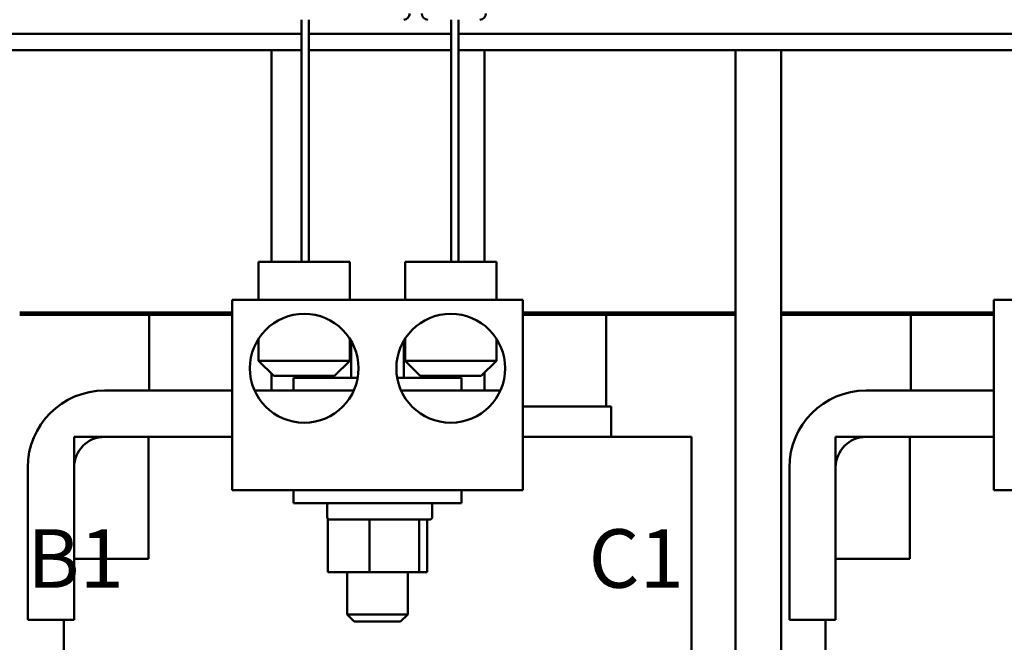
# Model space of a CAD drawing. Units: inches. Extents: x 2 to 86, y 1 to 67.
# Drawn here: x 17.1 to 25.2, y 37.6 to 42.7 of the extents above; entities that cross this region are included whole.
import ezdxf

# ---------------------------------------------------------------- set-up
doc = ezdxf.new("R2010")
doc.units = ezdxf.units.IN
doc.header["$LTSCALE"] = 4
doc.header["$MEASUREMENT"] = 0
doc.layers.add('Symbol (ANSI)', color=7, linetype='Continuous', lineweight=25)
doc.layers.add('Visible (ANSI)', color=7, linetype='Continuous', lineweight=50)
doc.styles.add('Note Text (ANSI)', font='tahoma.ttf')

msp = doc.modelspace()

# ---------------------------------------------------------------- linework, layer by layer
at = {"layer": 'Visible (ANSI)'}
for p, q in [((19.435, 40.6848), (19.435, 42.6708)), ((19.495, 40.6848), (19.495, 42.6708)), ((20.6631, 40.6848), (20.6631, 42.6708)), ((20.7231, 40.6848), (20.7231, 42.6708)), ((19.435, 42.5548), (11.9398, 42.5548)), ((20.6631, 42.5548), (19.495, 42.5548)), ((29.4998, 42.5548), (20.7231, 42.5548)), ((19.435, 42.4208), (11.9398, 42.4208)), ((19.1874, 40.6848), (19.1874, 42.4208)), ((20.6631, 42.4208), (19.495, 42.4208)), ((29.4998, 42.4208), (20.7231, 42.4208)), ((20.9374, 42.4208), (20.9374, 40.6848)), ((22.9973, 42.4208), (22.9973, 27.1998)), ((23.3723, 42.4208), (23.3723, 27.1998)), ((19.0819, 40.6848), (19.8319, 40.6848)), ((19.0819, 40.3748), (19.0819, 40.6848)), ((19.8319, 40.3748), (19.8319, 40.6848)), ((21.0349, 40.6848), (20.2849, 40.6848)), ((20.2849, 40.3748), (20.2849, 40.6848)), ((21.0349, 40.3748), (21.0349, 40.6848)), ((21.2504, 40.3748), (18.8664, 40.3748)), ((18.8664, 40.3748), (18.8664, 38.8128)), ((21.2504, 40.3748), (21.2504, 38.8128)), ((27.5004, 40.3748), (25.1164, 40.3748)), ((25.1164, 40.3748), (25.1164, 38.8128)), ((17.1223, 40.2698), (18.8664, 40.2698)), ((18.8664, 40.2698), (17.1223, 40.2698)), ((17.1223, 40.2498), (18.8664, 40.2498)), ((18.8664, 40.2498), (18.1848, 40.2498)), ((18.1848, 39.6298), (18.1848, 40.2498)), ((21.2504, 40.2698), (22.9973, 40.2698)), ((22.9973, 40.2698), (21.2504, 40.2698)), ((21.9348, 40.2498), (21.2504, 40.2498)), ((21.2504, 40.2498), (22.9973, 40.2498)), ((21.9348, 40.2498), (21.9348, 39.4998)), ((23.3723, 40.2698), (25.1164, 40.2698)), ((25.1164, 40.2698), (23.3723, 40.2698)), ((23.3723, 40.2498), (25.1164, 40.2498)), ((25.1164, 40.2498), (24.4348, 40.2498)), ((24.4348, 39.6298), (24.4348, 40.2498)), ((19.0819, 40.0547), (19.0819, 39.8748)), ((19.8319, 40.0547), (19.8319, 39.8748)), ((19.8415, 40.039), (19.8415, 39.7348)), ((20.2745, 40.0379), (20.2745, 39.7348)), ((20.2849, 40.0547), (20.2849, 39.8748)), ((21.0349, 40.0547), (21.0349, 39.8748)), ((19.0819, 39.8748), (19.8319, 39.8748)), ((19.2069, 39.7498), (19.0819, 39.8748)), ((19.7069, 39.7498), (19.8319, 39.8748)), ((20.2849, 39.8748), (21.0349, 39.8748)), ((20.4099, 39.7498), (20.2849, 39.8748)), ((20.9099, 39.7498), (21.0349, 39.8748)), ((19.1874, 39.6298), (19.1874, 39.7693)), ((20.9374, 39.7773), (20.9374, 39.6298)), ((19.7069, 39.7498), (19.2069, 39.7498)), ((19.3684, 39.7348), (19.8966, 39.7348)), ((19.3684, 39.6298), (19.3684, 39.7348)), ((19.435, 39.7348), (19.435, 39.7498)), ((19.495, 39.7348), (19.495, 39.7498)), ((19.6254, 39.7498), (19.6254, 39.7348)), ((20.2201, 39.7348), (20.7484, 39.7348)), ((20.9099, 39.7498), (20.4099, 39.7498)), ((20.4914, 39.7498), (20.4914, 39.7348)), ((20.6631, 39.7348), (20.6631, 39.7498)), ((20.7231, 39.7348), (20.7231, 39.7498)), ((20.7484, 39.6298), (20.7484, 39.7348)), ((17.8184, 39.6298), (18.8664, 39.6298)), ((19.0494, 39.6298), (19.8644, 39.6298)), ((20.2524, 39.6298), (21.0584, 39.6298)), ((21.0584, 39.6298), (21.0584, 39.6109)), ((24.0684, 39.6298), (25.1164, 39.6298)), ((21.9582, 39.4998), (21.2504, 39.4998)), ((21.9582, 39.4998), (21.9748, 39.4998)), ((21.9748, 39.2498), (21.9748, 39.4998)), ((17.5684, 38.2498), (17.5684, 39.2498)), ((17.5684, 39.2498), (18.1783, 39.2498)), ((18.8664, 39.2498), (17.8184, 39.2498)), ((18.1783, 39.2498), (18.1783, 38.2498)), ((21.2504, 39.2498), (21.3351, 39.2498)), ((22.3455, 39.2498), (21.3351, 39.2498)), ((22.3455, 39.2498), (22.6358, 39.2498)), ((22.6358, 39.2498), (22.6358, 31.5334)), ((23.8184, 38.2498), (23.8184, 39.2498)), ((23.8184, 39.2498), (24.4283, 39.2498)), ((25.1164, 39.2498), (24.0684, 39.2498)), ((24.4283, 39.2498), (24.4283, 38.2498)), ((17.1884, 37.7498), (17.1884, 38.9998)), ((17.5684, 38.9998), (17.5684, 37.7498)), ((23.4384, 37.7498), (23.4384, 38.9998)), ((23.8184, 38.9998), (23.8184, 37.7498)), ((18.8664, 38.8128), (21.2504, 38.8128)), ((19.3684, 38.8128), (19.3684, 38.7078)), ((20.7484, 38.8128), (20.7484, 38.7078)), ((25.1164, 38.8128), (27.5004, 38.8128)), ((20.7484, 38.7078), (19.3684, 38.7078)), ((19.6465, 38.6928), (19.6465, 38.5878)), ((20.5065, 38.6928), (20.5065, 38.5878)), ((19.7241, 38.5728), (19.6497, 38.5728)), ((19.6497, 38.1398), (19.6497, 38.5728)), ((19.9399, 38.5728), (19.7241, 38.5728)), ((19.9923, 38.5728), (19.9399, 38.5728)), ((20.0437, 38.5728), (19.9923, 38.5728)), ((19.9923, 38.1398), (19.9923, 38.5728)), ((20.3811, 38.5728), (20.0437, 38.5728)), ((20.401, 38.5728), (20.3811, 38.5728)), ((20.4039, 38.5728), (20.401, 38.5728)), ((20.401, 38.5728), (20.401, 38.1398)), ((20.4915, 38.5728), (20.4039, 38.5728)), ((20.4671, 38.1398), (20.4671, 38.5728)), ((18.1783, 38.2498), (17.5684, 38.2498)), ((24.4283, 38.2498), (23.8184, 38.2498)), ((19.6497, 38.1398), (19.9923, 38.1398)), ((19.8084, 38.1398), (19.8084, 37.7948)), ((19.9923, 38.1398), (20.401, 38.1398)), ((20.3084, 38.1398), (20.3084, 37.7948)), ((20.401, 38.1398), (20.4671, 38.1398)), ((17.5684, 37.7498), (17.1884, 37.7498)), ((17.4838, 37.7498), (17.4838, 30.2498)), ((19.8084, 37.7948), (20.3084, 37.7948)), ((19.8684, 37.7348), (19.8084, 37.7948)), ((20.2484, 37.7348), (19.8684, 37.7348)), ((20.2484, 37.7348), (20.3084, 37.7948)), ((23.8184, 37.7498), (23.4384, 37.7498)), ((23.7338, 37.7498), (23.7338, 30.2498))]:
    msp.add_line(p, q, dxfattribs=at)
for centre in [(19.4569, 39.8123), (20.6599, 39.8123)]:
    msp.add_circle(centre, 0.4465, dxfattribs=at)
for centre, radius, start, end in [((20.2733, 42.7208), 0.05, 270, 0), ((20.4713, 42.7208), 0.05, 180, 270), ((20.8983, 42.7208), 0.05, 270, 0), ((17.8184, 38.9998), 0.63, 90, 180), ((24.0684, 38.9998), 0.63, 90, 180), ((17.8184, 38.9998), 0.25, 90, 180), ((24.0684, 38.9998), 0.25, 90, 180), ((19.6615, 38.6928), 0.015, 90, 180), ((20.4915, 38.6928), 0.015, 0, 90), ((19.6615, 38.5878), 0.015, 180, 270), ((20.4915, 38.5878), 0.015, 270, 0)]:
    msp.add_arc(centre, radius, start, end, dxfattribs=at)

# ---------------------------------------------------------------- texts
at = {"layer": 'Symbol (ANSI)', "insert": (12.1682, 38.4928), "char_height": 0.48, "width": 13.600648, "attachment_point": 1, "line_spacing_factor": 0.25, "style": 'Note Text (ANSI)'}
msp.add_mtext('\\fTahoma|b0|i0;  A1                           B1                          C1\\P', dxfattribs=at)

doc.saveas('drawing.dxf')
